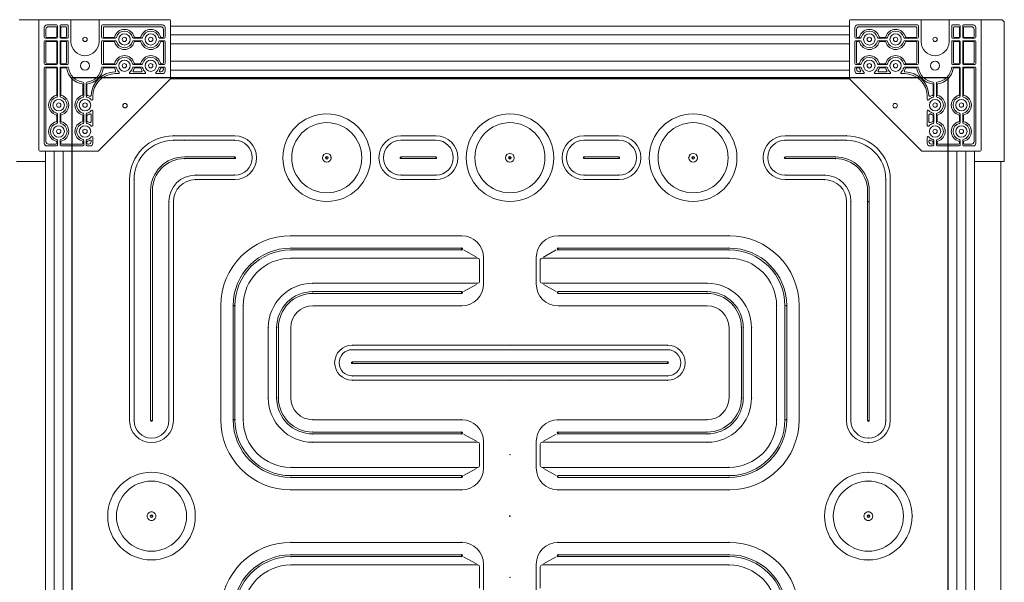
# Model space of a CAD drawing. Units: millimetres. Extents: x 15 to 16815, y 11882 to 23762.
# Drawn here: x 14900 to 16024, y 21253 to 21895 of the extents above; entities that cross this region are included whole.
import ezdxf

# ---------------------------------------------------------------- set-up
doc = ezdxf.new("R2010")
doc.units = ezdxf.units.MM
doc.header["$LTSCALE"] = 40
doc.layers.get('Defpoints').update_dxf_attribs({"color": 8})
doc.layers.add('COS-外形', color=7, linetype='Continuous', lineweight=15)

# ---------------------------------------------------------------- blocks, each defined once
blk = doc.blocks.new('樹脂パネル')
at = {"color": 7, "lineweight": 5}
for p, q in [((-884, 434), (-814, 434)), ((-814, 428.9), (-884, 428.9)), ((-624.5, 434), (-584.5, 434)), ((-584.5, 428.9), (-624.4, 428.9)), ((-375.5, 434), (-415.5, 434)), ((-415.5, 428.9), (-375.6, 428.9)), ((-116, 434), (-186, 434)), ((-186, 428.9), (-116, 428.9)), ((-871.5, 410), (-814, 410)), ((-871.5, 408), (-814, 408)), ((-649.5, 409.1), (-649.5, 408.9)), ((-624.4, 410), (-584.5, 410)), ((-624.4, 408), (-584.5, 408)), ((-559.5, 408.9), (-559.5, 409.1)), ((-375.6, 410), (-415.5, 410)), ((-375.6, 408), (-415.5, 408)), ((-350.5, 409.1), (-350.5, 408.9)), ((-128.5, 410), (-186, 410)), ((-128.5, 408), (-186, 408)), ((-934, 109), (-934, 384)), ((-928.9, 109), (-928.9, 384)), ((-814, 389.1), (-859, 389.1)), ((-814, 384), (-859, 384)), ((-624.5, 384), (-584.5, 384)), ((-584.5, 389.1), (-624.4, 389.1)), ((-415.5, 389.1), (-375.6, 389.1)), ((-375.5, 384), (-415.5, 384)), ((-186, 389.1), (-141, 389.1)), ((-186, 384), (-141, 384)), ((-71.1, 109), (-71.1, 384)), ((-66, 109), (-66, 384)), ((-910, 109), (-910, 371.5)), ((-908, 109), (-908, 371.5)), ((-92, 109), (-92, 371.5)), ((-90, 109), (-90, 371.5)), ((-889.1, 359), (-889.1, 109)), ((-884, 359), (-884, 109)), ((-116, 359), (-116, 109)), ((-110.9, 359), (-110.9, 109)), ((-750, 320), (-555, 320)), ((-644, 320), (-634.5, 320)), ((-250, 320), (-445, 320)), ((-356, 320), (-365.5, 320)), ((-750, 305.9), (-555, 305.9)), ((-750, 303.8), (-555, 303.8)), ((-552.9, 303.7), (-538.3, 295.5)), ((-447.1, 303.7), (-461.7, 295.5)), ((-250, 305.9), (-445, 305.9)), ((-250, 303.8), (-445, 303.8)), ((-536.6, 294.3), (-750, 294.3)), ((-534.6, 267.7), (-534.6, 292.3)), ((-530, 295), (-530, 265)), ((-530, 294.6), (-530, 286.6)), ((-530, 294.6), (-530, 286.6)), ((-470, 295), (-470, 265)), ((-470, 294.6), (-470, 286.6)), ((-470, 294.6), (-470, 286.6)), ((-465.4, 267.7), (-465.4, 292.3)), ((-463.4, 294.3), (-250, 294.3)), ((-536.6, 265.7), (-725, 265.7)), ((-552.9, 256.4), (-538.3, 264.5)), ((-463.4, 265.7), (-275, 265.7)), ((-447.1, 256.4), (-461.7, 264.5)), ((-725, 256.2), (-555, 256.2)), ((-725, 254.2), (-555, 254.2)), ((-275, 256.2), (-445, 256.2)), ((-275, 254.2), (-445, 254.2)), ((-830, 110), (-830, 240)), ((-815.8, 110), (-815.8, 240)), ((-813.8, 110), (-813.8, 240)), ((-804.3, 110), (-804.3, 240)), ((-555, 240), (-725, 240)), ((-555, 240), (-725, 240)), ((-644, 240), (-634.5, 240)), ((-644, 240), (-634.5, 240)), ((-445, 240), (-275, 240)), ((-445, 240), (-275, 240)), ((-356, 240), (-365.5, 240)), ((-356, 240), (-365.5, 240)), ((-195.7, 110), (-195.7, 240)), ((-186.2, 110), (-186.2, 240)), ((-184.2, 110), (-184.2, 240)), ((-170, 110), (-170, 240)), ((-775.7, 135), (-775.7, 215)), ((-766.2, 215), (-766.2, 135)), ((-764.1, 135), (-764.1, 215)), ((-750, 215), (-750, 135)), ((-250, 215), (-250, 135)), ((-235.9, 135), (-235.9, 215)), ((-233.8, 215), (-233.8, 135)), ((-224.3, 135), (-224.3, 215)), ((-680, 195), (-500, 195)), ((-320, 195), (-500, 195)), ((-500, 189.9), (-680, 189.9)), ((-500, 189.9), (-320, 189.9)), ((-680, 176), (-500, 176)), ((-680, 174), (-500, 174)), ((-320, 176), (-500, 176)), ((-320, 174), (-500, 174)), ((-500, 160.1), (-680, 160.1)), ((-500, 160.1), (-320, 160.1)), ((-680, 155), (-500, 155)), ((-320, 155), (-500, 155)), ((-725, 110), (-555, 110)), ((-555, 110), (-725, 110)), ((-644, 110), (-634.5, 110)), ((-644, 110), (-634.5, 110)), ((-275, 110), (-445, 110)), ((-445, 110), (-275, 110)), ((-356, 110), (-365.5, 110)), ((-356, 110), (-365.5, 110)), ((-725, 95.9), (-555, 95.9)), ((-725, 93.8), (-555, 93.8)), ((-552.9, 93.7), (-538.3, 85.5)), ((-447.1, 93.7), (-461.7, 85.5)), ((-275, 95.9), (-445, 95.9)), ((-275, 93.8), (-445, 93.8)), ((-536.6, 84.3), (-725, 84.3)), ((-534.6, 82.3), (-534.6, 57.7)), ((-530, 85), (-530, 55)), ((-470, 85), (-470, 55)), ((-465.4, 82.3), (-465.4, 57.7)), ((-463.4, 84.3), (-275, 84.3)), ((-530, 55.4), (-530, 63.4)), ((-470, 55.4), (-470, 63.4)), ((-536.6, 55.7), (-750, 55.7)), ((-750, 46.2), (-555, 46.2)), ((-552.9, 46.4), (-538.3, 54.5)), ((-463.4, 55.7), (-250, 55.7)), ((-447.1, 46.4), (-461.7, 54.5)), ((-250, 46.2), (-445, 46.2)), ((-750, 44.2), (-555, 44.2)), ((-250, 44.2), (-445, 44.2)), ((-555, 30), (-750, 30)), ((-644, 30), (-634.5, 30)), ((-445, 30), (-250, 30)), ((-356, 30), (-365.5, 30)), ((-555, -30), (-750, -30)), ((-644, -30), (-634.5, -30)), ((-445, -30), (-250, -30)), ((-356, -30), (-365.5, -30)), ((-750, -44.1), (-555, -44.1)), ((-250, -44.1), (-445, -44.1)), ((-750, -46.2), (-555, -46.2)), ((-536.6, -55.7), (-750, -55.7)), ((-552.9, -46.3), (-538.3, -54.5)), ((-530, -85), (-530, -55)), ((-530, -55.4), (-530, -63.4)), ((-470, -85), (-470, -55)), ((-470, -55.4), (-470, -63.4)), ((-463.4, -55.7), (-250, -55.7)), ((-447.1, -46.3), (-461.7, -54.5)), ((-250, -46.2), (-445, -46.2)), ((-534.6, -82.3), (-534.6, -57.7)), ((-465.4, -82.3), (-465.4, -57.7))]:
    blk.add_line(p, q, dxfattribs=at)
for centre, radius in [((-709, 409), 50), ((-291, 409), 50), ((-709, 409), 40), ((-291, 409), 40), ((-709, 409), 5), ((-709, 409), 1.5), ((-500, 409), 1.5), ((-291, 409), 5), ((-291, 409), 1.5), ((-909, 0), 1.5), ((-91, 0), 1.5)]:
    blk.add_circle(centre, radius, dxfattribs=at)
for centre, radius, start, end in [((-500, 409), 50, 90, 270), ((-500, 409), 50, 270, 90), ((-500, 409), 40, 90, 270), ((-500, 409), 40, 270, 90), ((-884, 384), 50, 90, 180), ((-884, 384), 44.9, 90, 180), ((-814, 409), 25, 270, 90), ((-814, 409), 19.9, 270, 90), ((-624.5, 409), 25, 90, 270), ((-624.4, 409), 19.9, 90, 270), ((-584.5, 409), 25, 270, 90), ((-584.5, 409), 19.9, 270, 90), ((-415.5, 409), 25, 90, 270), ((-415.5, 409), 19.9, 90, 270), ((-375.6, 409), 19.9, 270, 90), ((-375.5, 409), 25, 270, 90), ((-186, 409), 25, 90, 270), ((-186, 409), 19.9, 90, 270), ((-116, 384), 50, 0, 90), ((-116, 384), 44.9, 0, 90), ((-871.5, 371.5), 38.5, 90, 180), ((-871.5, 371.5), 36.5, 90, 180), ((-814, 409), 1, 270, 90), ((-624.4, 409), 1, 90, 270), ((-584.5, 409), 1, 270, 90), ((-500, 409), 5, 90.0001, 269.9999), ((-500, 409), 5, 270.0001, 89.9999), ((-415.5, 409), 1, 90, 270), ((-375.6, 409), 1, 270, 90), ((-186, 409), 1, 90, 270), ((-128.5, 371.5), 38.5, 0, 90), ((-128.5, 371.5), 36.5, 0, 90), ((-859, 359), 30.1, 90, 180), ((-859, 359), 25, 90, 180), ((-141, 359), 30.1, 0, 90), ((-141, 359), 25, 0, 90), ((-750, 240), 80, 90, 180), ((-555, 295), 25, 0, 90), ((-445, 295), 25, 90, 180), ((-250, 240), 80, 0, 90), ((-750, 240), 65.9, 90.0399, 180), ((-750, 240), 63.8, 90.0399, 180), ((-555, 304.9), 1.01, 270, 90), ((-445, 304.9), 1.01, 90, 270), ((-250, 240), 65.9, 0, 89.9601), ((-250, 240), 63.8, 0, 89.9601), ((-750, 240), 54.3, 90.0399, 180), ((-536.6, 292.3), 2, 0, 90), ((-463.4, 292.3), 2, 90, 180), ((-250, 240), 54.3, 0, 89.9601), ((-725, 215), 50.7, 90, 180), ((-555, 265), 25, 270, 0), ((-536.6, 267.7), 2, 270, 0), ((-445, 265), 25, 180, 270), ((-463.4, 267.7), 2, 180, 270), ((-275, 215), 50.7, 0, 90), ((-725, 215), 41.2, 90, 180), ((-725, 215), 39.1, 90, 180), ((-555, 255.2), 1.01, 270, 90), ((-445, 255.2), 1.01, 90, 270), ((-275, 215), 41.2, 0, 90), ((-275, 215), 39.1, 0, 90), ((-725, 215), 25, 90, 180), ((-275, 215), 25, 0, 90), ((-680, 175), 20, 90, 270), ((-320, 175), 20, 270, 90), ((-680, 175), 14.9, 90, 270), ((-320, 175), 14.9, 270, 90), ((-680, 175), 1, 90, 270), ((-320, 175), 1, 270, 90), ((-725, 135), 50.7, 180, 270), ((-725, 135), 41.2, 180, 270), ((-725, 135), 39.1, 180, 270), ((-725, 135), 25, 180, 270), ((-275, 135), 39.1, 270, 0), ((-275, 135), 41.2, 270, 0), ((-275, 135), 50.7, 270, 0), ((-275, 135), 25, 270, 0), ((-909, 109), 25, 180, 0), ((-909, 109), 19.9, 180, 0), ((-909, 109), 1, 180, 0), ((-750, 110), 80, 180, 270), ((-750, 110), 65.9, 180, 269.9601), ((-750, 110), 63.8, 180, 269.9601), ((-750, 110), 54.3, 180, 269.9601), ((-555, 85), 25, 0, 90), ((-445, 85), 25, 90, 180), ((-250, 110), 80, 270, 0), ((-250, 110), 63.8, 270.0399, 0), ((-250, 110), 65.9, 270.0399, 0), ((-250, 110), 54.3, 270.0399, 0), ((-91, 109), 25, 180, 0), ((-91, 109), 19.9, 180, 0), ((-91, 109), 1, 180, 0), ((-555, 94.9), 1.01, 270, 90), ((-445, 94.9), 1.01, 90, 270), ((-536.6, 82.3), 2, 0, 90), ((-463.4, 82.3), 2, 90, 180), ((-536.6, 57.7), 2, 270, 0), ((-463.4, 57.7), 2, 180, 270), ((-909, 0), 50, 0, 180), ((-555, 55), 25, 270, 0), ((-555, 45.2), 1.01, 270, 90), ((-445, 55), 25, 180, 270), ((-445, 45.2), 1.01, 90, 270), ((-91, 0), 50, 0, 180), ((-909, 0), 40, 0, 180), ((-91, 0), 40, 0, 180), ((-909, 0), 50, 180, 0), ((-909, 0), 40, 180, 0), ((-909, 0), 5, 0, 180.0001), ((-909, 0), 5, 179.9999, 0), ((-91, 0), 50, 180, 360), ((-91, 0), 40, 180, 0), ((-91, 0), 5, 359.9999, 180), ((-91, 0), 5, 180, 0.0001), ((-750, -110), 80, 90, 180), ((-555, -55), 25, 0, 90), ((-445, -55), 25, 90, 180), ((-250, -110), 80, 0, 90), ((-750, -110), 65.9, 90.0399, 180), ((-555, -45.1), 1.01, 270, 90), ((-445, -45.1), 1.01, 90, 270), ((-250, -110), 65.9, 0, 89.9601), ((-750, -110), 63.8, 90.0399, 180), ((-750, -110), 54.3, 90.0399, 180), ((-536.6, -57.7), 2, 0, 90), ((-463.4, -57.7), 2, 90, 180), ((-250, -110), 63.8, 0, 89.9601), ((-250, -110), 54.3, 0, 89.9601)]:
    blk.add_arc(centre, radius, start, end, dxfattribs=at)
for p in [(-884, 434), (-884, 428.9), (-871.5, 428.9), (-814, 428.9), (-186, 428.9), (-128.5, 428.9), (-116, 434), (-116, 428.9), (-871.5, 408), (-814, 409), (-709, 409), (-704, 409), (-624.4, 409), (-584.5, 409), (-500, 409), (-415.5, 409), (-375.6, 409), (-296, 409), (-291, 409), (-186, 409), (-128.5, 410), (-128.5, 408), (-928.9, 384), (-859, 389.1), (-859, 384), (-814, 389.1), (-624.4, 389.1), (-584.5, 389.1), (-415.5, 389.1), (-375.6, 389.1), (-186, 389.1), (-141, 389.1), (-141, 384), (-71.1, 384), (-889.1, 359), (-110.9, 359), (-91, 359), (-750, 320), (-250, 320), (-750, 305.9), (-750, 303.8), (-555, 305.9), (-555, 304.9), (-555, 303.8), (-445, 305.9), (-445, 304.9), (-445, 303.8), (-250, 305.9), (-250, 303.8), (-750, 294.3), (-250, 294.3), (-725, 265.7), (-275, 265.7), (-725, 256.2), (-725, 254.2), (-555, 256.2), (-555, 255.2), (-555, 254.2), (-445, 256.2), (-445, 255.2), (-445, 254.2), (-275, 256.2), (-275, 254.2), (-815.8, 240), (-815, 240), (-813.8, 240), (-804.3, 240), (-195.7, 240), (-186.2, 240), (-185, 240), (-184.2, 240), (-775.7, 215), (-766.2, 215), (-764.1, 215), (-235.9, 215), (-233.8, 215), (-224.3, 215), (-680, 195), (-500, 195), (-500, 195), (-500, 195), (-500, 195), (-500, 195), (-500, 195), (-500, 195), (-500, 195), (-320, 195), (-680, 175), (-320, 175), (-680, 160.1), (-320, 160.1), (-680, 155), (-500, 155), (-500, 155), (-500, 155), (-500, 155), (-500, 155), (-500, 155), (-500, 155), (-500, 155), (-320, 155), (-775.7, 135), (-766.2, 135), (-764.1, 135), (-235.9, 135), (-233.8, 135), (-224.3, 135), (-928.9, 109), (-909, 109), (-815.8, 110), (-815, 110), (-813.8, 110), (-804.3, 110), (-725, 110), (-555, 110), (-445, 110), (-275, 110), (-195.7, 110), (-186.2, 110), (-185, 110), (-184.2, 110), (-91, 109), (-71.1, 109), (-725, 95.9), (-725, 93.8), (-555, 95.9), (-555, 94.9), (-555, 93.8), (-445, 95.9), (-445, 94.9), (-445, 93.8), (-275, 95.9), (-275, 93.8), (-725, 84.3), (-275, 84.3), (-91, 89.1), (-91, 84), (-500, 70), (-500, 70), (-500, 70), (-500, 70), (-500, 70), (-500, 70), (-500, 70), (-500, 70), (-750, 55.7), (-750, 46.2), (-555, 46.2), (-555, 45.2), (-445, 46.2), (-445, 45.2), (-250, 55.7), (-250, 46.2), (-91, 50), (-750, 44.2), (-555, 44.2), (-445, 44.2), (-250, 44.2), (-91, 40), (-750, 30), (-750, 30), (-555, 30), (-445, 30), (-250, 30), (-250, 30), (-909, 0), (-91, 0), (-41, 0), (-750, -30), (-750, -30), (-555, -30), (-445, -30), (-250, -30), (-250, -30), (-750, -44.1), (-555, -44.1), (-445, -44.1), (-250, -44.1), (-750, -46.2), (-750, -55.7), (-555, -45.1), (-555, -46.2), (-445, -45.1), (-445, -46.2), (-250, -46.2), (-250, -55.7), (-91, -50), (-500, -70), (-500, -70), (-500, -70), (-500, -70), (-500, -70), (-500, -70), (-500, -70), (-500, -70)]:
    blk.add_point(p, dxfattribs=at)
at = {"color": 7}
blk.add_point((-500, 0), dxfattribs=at)
at = {"layer": 'Defpoints'}
blk.add_lwpolyline([(-1000, -500), (0, -500), (0, 500), (-1000, 500)], close=True, dxfattribs=at)
blk = doc.blocks.new('新CBⅡ-交互型-梯子-側面')
at = {"layer": 'COS-外形'}
for p, q in [((34, 2270), (4, 2270)), ((32.5, 2270), (27.5, 2270)), ((27.5, 2270), (175.5, 2270)), ((34, 2270), (36, 2270)), ((1100.5, 2270), (952.5, 2270)), ((1094, 2270), (1092, 2270)), ((1094, 2270), (1124, 2270)), ((1095.5, 2270), (1100.5, 2270)), ((26.5, 2269), (26.5, 2203.5)), ((26.5, 2121), (26.5, 2269)), ((32.5, 2250), (32.5, 2261)), ((34.5, 2250.8), (34.5, 2259)), ((35.5, 2264), (46.5, 2264)), ((37.5, 2262), (45.7, 2262)), ((51.5, 2264), (59, 2264)), ((52.3, 2262), (57, 2262)), ((58, 2250.8), (58, 2261)), ((60, 2250), (60, 2263)), ((63, 2245), (63, 2269)), ((95, 2245), (95, 2269)), ((98, 2250), (98, 2263)), ((99, 2264), (167.5, 2264)), ((100, 2250.8), (100, 2261)), ((101, 2262), (165.5, 2262)), ((168.5, 2250.8), (168.5, 2259)), ((170.5, 2250), (170.5, 2261)), ((176.5, 2269), (176.5, 2244.5)), ((176.5, 2269), (176.5, 2262.5)), ((176.5, 2202.9), (176.5, 2269)), ((176.5, 2262.5), (951.5, 2262.5)), ((951.5, 2269), (951.5, 2244.5)), ((951.5, 2269), (951.5, 2262.5)), ((951.5, 2202.9), (951.5, 2269)), ((957.5, 2250), (957.5, 2261)), ((959.5, 2250.8), (959.5, 2259)), ((1029, 2264), (960.5, 2264)), ((1027, 2262), (962.5, 2262)), ((1028, 2250.8), (1028, 2261)), ((1030, 2250), (1030, 2263)), ((1033, 2245), (1033, 2269)), ((1065, 2245), (1065, 2269)), ((1068, 2250), (1068, 2263)), ((1076.5, 2264), (1069, 2264)), ((1070, 2250.8), (1070, 2261)), ((1075.7, 2262), (1071, 2262)), ((1092.5, 2264), (1081.5, 2264)), ((1090.5, 2262), (1082.3, 2262)), ((1093.5, 2250.8), (1093.5, 2259)), ((1095.5, 2250), (1095.5, 2261)), ((1101.5, 2269), (1101.5, 2203.5)), ((1101.5, 2121), (1101.5, 2269)), ((1128, 2266), (1128, 2109)), ((951.5, 2252.7), (176.5, 2252.7)), ((32.5, 2220), (32.5, 2245)), ((34.5, 2220.8), (34.5, 2244.2)), ((58, 2220.8), (58, 2244.2)), ((60, 2220), (60, 2245)), ((98, 2220), (98, 2245)), ((100, 2220.8), (100, 2244.2)), ((168.5, 2220.8), (168.5, 2244.2)), ((170.5, 2220), (170.5, 2245)), ((176.5, 2242.4), (951.5, 2242.4)), ((957.5, 2220), (957.5, 2245)), ((959.5, 2220.8), (959.5, 2244.2)), ((1028, 2220.8), (1028, 2244.2)), ((1030, 2220), (1030, 2245)), ((1068, 2220), (1068, 2245)), ((1070, 2220.8), (1070, 2244.2)), ((1093.5, 2220.8), (1093.5, 2244.2)), ((1095.5, 2220), (1095.5, 2245)), ((32.5, 2129), (32.5, 2215)), ((34.5, 2131), (34.5, 2214.2)), ((168.5, 2213.5), (168.5, 2214.2)), ((170.5, 2211.5), (170.5, 2215)), ((951.5, 2222.7), (176.5, 2222.7)), ((957.5, 2211.5), (957.5, 2215)), ((959.5, 2213.5), (959.5, 2214.2)), ((1093.5, 2131), (1093.5, 2214.2)), ((1095.5, 2129), (1095.5, 2215)), ((26.5, 2208.5), (26.5, 2203.5)), ((26.5, 2203.5), (26.5, 2121)), ((94.3, 2120.3), (176.2, 2202.2)), ((114, 2208.5), (117.2, 2208.5)), ((130.8, 2208.5), (147.2, 2208.5)), ((135, 2210.5), (143.2, 2210.5)), ((144, 2208.5), (147.2, 2208.5)), ((160.8, 2208.5), (167.5, 2208.5)), ((165, 2210.5), (165.5, 2210.5)), ((951.6, 2202.5), (176.4, 2202.5)), ((176.5, 2212.4), (951.5, 2212.4)), ((1033.7, 2120.3), (951.8, 2202.2)), ((967.2, 2208.5), (960.5, 2208.5)), ((963, 2210.5), (962.5, 2210.5)), ((997.2, 2208.5), (980.8, 2208.5)), ((984, 2208.5), (980.8, 2208.5)), ((993, 2210.5), (984.8, 2210.5)), ((1014, 2208.5), (1010.8, 2208.5)), ((1101.5, 2208.5), (1101.5, 2203.5)), ((1101.5, 2203.5), (1101.5, 2121)), ((88, 2179.3), (88, 2182.5)), ((1040, 2179.3), (1040, 2182.5)), ((86, 2153.3), (86, 2161.5)), ((88, 2149.3), (88, 2165.7)), ((1040, 2149.3), (1040, 2165.7)), ((1042, 2153.3), (1042, 2161.5)), ((88, 2149.3), (88, 2152.5)), ((1040, 2149.3), (1040, 2152.5)), ((88, 2129), (88, 2135.7)), ((1040, 2129), (1040, 2135.7)), ((46.5, 2126), (35.5, 2126)), ((45.7, 2128), (37.5, 2128)), ((76.5, 2126), (51.5, 2126)), ((75.7, 2128), (52.3, 2128)), ((85, 2126), (81.5, 2126)), ((83, 2128), (82.3, 2128)), ((86, 2131), (86, 2131.5)), ((1042, 2131), (1042, 2131.5)), ((1043, 2126), (1046.5, 2126)), ((1045, 2128), (1045.7, 2128)), ((1051.5, 2126), (1076.5, 2126)), ((1052.3, 2128), (1075.7, 2128)), ((1081.5, 2126), (1092.5, 2126)), ((1082.3, 2128), (1090.5, 2128)), ((27.5, 2120), (34, 2120)), ((27.5, 2120), (93.6, 2120)), ((34, 2120), (64, 2120)), ((64, 2120), (64, 1285)), ((1100.5, 2120), (1034.4, 2120)), ((1094, 2120), (1094, 2118)), ((1100.5, 2120), (1094, 2120)), ((1094, 1285), (1094, 2118)), ((34, 2108), (1, 2108)), ((1094, 2108), (1127, 2108))]:
    blk.add_line(p, q, dxfattribs=at)
at = {"layer": 'COS-外形', "ltscale": 0.5}
for p, q in [((46.7, 2250.8), (46.7, 2261)), ((47.5, 2250), (47.5, 2263)), ((50.5, 2250), (50.5, 2263)), ((51.3, 2250.8), (51.3, 2261)), ((1076.7, 2250.8), (1076.7, 2261)), ((1077.5, 2250), (1077.5, 2263)), ((1080.5, 2250), (1080.5, 2263)), ((1081.3, 2250.8), (1081.3, 2261)), ((46.5, 2249), (33.5, 2249)), ((45.7, 2249.8), (35.5, 2249.8)), ((59, 2249), (51.5, 2249)), ((57, 2249.8), (52.3, 2249.8)), ((113.8, 2249), (99, 2249)), ((111.9, 2249.8), (101, 2249.8)), ((143.8, 2249), (134.2, 2249)), ((141.9, 2249.8), (136.1, 2249.8)), ((169.5, 2249), (164.2, 2249)), ((167.5, 2249.8), (166.1, 2249.8)), ((958.5, 2249), (963.8, 2249)), ((960.5, 2249.8), (961.9, 2249.8)), ((984.2, 2249), (993.8, 2249)), ((986.1, 2249.8), (991.9, 2249.8)), ((1014.2, 2249), (1029, 2249)), ((1016.1, 2249.8), (1027, 2249.8)), ((1069, 2249), (1076.5, 2249)), ((1071, 2249.8), (1075.7, 2249.8)), ((1081.5, 2249), (1094.5, 2249)), ((1082.3, 2249.8), (1092.5, 2249.8)), ((46.5, 2246), (33.5, 2246)), ((45.7, 2245.2), (35.5, 2245.2)), ((46.7, 2220.8), (46.7, 2244.2)), ((47.5, 2220), (47.5, 2245)), ((50.5, 2220), (50.5, 2245)), ((51.3, 2220.8), (51.3, 2244.2)), ((59, 2246), (51.5, 2246)), ((57, 2245.2), (52.3, 2245.2)), ((113.8, 2246), (99, 2246)), ((111.9, 2245.2), (101, 2245.2)), ((143.8, 2246), (134.2, 2246)), ((141.9, 2245.2), (136.1, 2245.2)), ((169.5, 2246), (164.2, 2246)), ((167.5, 2245.2), (166.1, 2245.2)), ((958.5, 2246), (963.8, 2246)), ((960.5, 2245.2), (961.9, 2245.2)), ((984.2, 2246), (993.8, 2246)), ((986.1, 2245.2), (991.9, 2245.2)), ((1014.2, 2246), (1029, 2246)), ((1016.1, 2245.2), (1027, 2245.2)), ((1069, 2246), (1076.5, 2246)), ((1071, 2245.2), (1075.7, 2245.2)), ((1076.7, 2220.8), (1076.7, 2244.2)), ((1077.5, 2220), (1077.5, 2245)), ((1080.5, 2220), (1080.5, 2245)), ((1081.3, 2220.8), (1081.3, 2244.2)), ((1081.5, 2246), (1094.5, 2246)), ((1082.3, 2245.2), (1092.5, 2245.2)), ((46.5, 2219), (33.5, 2219)), ((46.5, 2216), (33.5, 2216)), ((45.7, 2219.8), (35.5, 2219.8)), ((45.7, 2215.2), (35.5, 2215.2)), ((46.7, 2184.6), (46.7, 2214.2)), ((47.5, 2182.7), (47.5, 2215)), ((50.5, 2182.7), (50.5, 2215)), ((51.3, 2184.6), (51.3, 2214.2)), ((59, 2219), (51.5, 2219)), ((59.2, 2216), (51.5, 2216)), ((57, 2219.8), (52.3, 2219.8)), ((57.2, 2215.2), (52.3, 2215.2)), ((113.8, 2216), (98.8, 2216)), ((113.8, 2219), (99, 2219)), ((111.9, 2215.2), (100.8, 2215.2)), ((111.9, 2219.8), (101, 2219.8)), ((143.8, 2219), (134.2, 2219)), ((143.8, 2216), (134.2, 2216)), ((141.9, 2219.8), (136.1, 2219.8)), ((141.9, 2215.2), (136.1, 2215.2)), ((169.5, 2219), (164.2, 2219)), ((169.5, 2216), (164.2, 2216)), ((167.5, 2219.8), (166.1, 2219.8)), ((167.5, 2215.2), (166.1, 2215.2)), ((958.5, 2219), (963.8, 2219)), ((958.5, 2216), (963.8, 2216)), ((960.5, 2219.8), (961.9, 2219.8)), ((960.5, 2215.2), (961.9, 2215.2)), ((984.2, 2219), (993.8, 2219)), ((984.2, 2216), (993.8, 2216)), ((986.1, 2219.8), (991.9, 2219.8)), ((986.1, 2215.2), (991.9, 2215.2)), ((1014.2, 2219), (1029, 2219)), ((1014.2, 2216), (1029.2, 2216)), ((1016.1, 2219.8), (1027, 2219.8)), ((1016.1, 2215.2), (1027.2, 2215.2)), ((1068.8, 2216), (1076.5, 2216)), ((1069, 2219), (1076.5, 2219)), ((1070.8, 2215.2), (1075.7, 2215.2)), ((1071, 2219.8), (1075.7, 2219.8)), ((1076.7, 2184.6), (1076.7, 2214.2)), ((1077.5, 2182.7), (1077.5, 2215)), ((1080.5, 2182.7), (1080.5, 2215)), ((1081.3, 2184.6), (1081.3, 2214.2)), ((1081.5, 2219), (1094.5, 2219)), ((1081.5, 2216), (1094.5, 2216)), ((1082.3, 2219.8), (1092.5, 2219.8)), ((1082.3, 2215.2), (1092.5, 2215.2)), ((76.7, 2184.6), (76.7, 2195.7)), ((77.5, 2182.7), (77.5, 2197.7)), ((80.5, 2182.7), (80.5, 2197.7)), ((81.3, 2184.6), (81.3, 2195.7)), ((1046.7, 2184.6), (1046.7, 2195.7)), ((1047.5, 2182.7), (1047.5, 2197.7)), ((1050.5, 2182.7), (1050.5, 2197.7)), ((1051.3, 2184.6), (1051.3, 2195.7)), ((46.7, 2154.6), (46.7, 2160.4)), ((47.5, 2152.7), (47.5, 2162.3)), ((50.5, 2152.7), (50.5, 2162.3)), ((51.3, 2154.6), (51.3, 2160.4)), ((76.7, 2154.6), (76.7, 2160.4)), ((77.5, 2152.7), (77.5, 2162.3)), ((80.5, 2152.7), (80.5, 2162.3)), ((81.3, 2154.6), (81.3, 2160.4)), ((1046.7, 2154.6), (1046.7, 2160.4)), ((1047.5, 2152.7), (1047.5, 2162.3)), ((1050.5, 2152.7), (1050.5, 2162.3)), ((1051.3, 2154.6), (1051.3, 2160.4)), ((1076.7, 2154.6), (1076.7, 2160.4)), ((1077.5, 2152.7), (1077.5, 2162.3)), ((1080.5, 2152.7), (1080.5, 2162.3)), ((1081.3, 2154.6), (1081.3, 2160.4)), ((46.7, 2129), (46.7, 2130.4)), ((47.5, 2127), (47.5, 2132.3)), ((50.5, 2127), (50.5, 2132.3)), ((51.3, 2129), (51.3, 2130.4)), ((76.7, 2129), (76.7, 2130.4)), ((77.5, 2127), (77.5, 2132.3)), ((80.5, 2127), (80.5, 2132.3)), ((81.3, 2129), (81.3, 2130.4)), ((1046.7, 2129), (1046.7, 2130.4)), ((1047.5, 2127), (1047.5, 2132.3)), ((1050.5, 2127), (1050.5, 2132.3)), ((1051.3, 2129), (1051.3, 2130.4)), ((1076.7, 2129), (1076.7, 2130.4)), ((1077.5, 2127), (1077.5, 2132.3)), ((1080.5, 2127), (1080.5, 2132.3)), ((1081.3, 2129), (1081.3, 2130.4))]:
    blk.add_line(p, q, dxfattribs=at)
at = {"layer": 'COS-外形'}
for points in [[(34, 2120), (34, 1285)], [(34, 2120), (34, 1285)], [(44, 2120), (44, 1285)], [(54, 1285), (54, 2120)], [(1063.9, 2120), (1063.9, 1285)], [(1073.9, 2120), (1073.9, 1285)], [(1084, 2120), (1084, 1285)], [(1094, 2118), (1094, 1285)], [(1124, 1297), (1124, 2108)]]:
    blk.add_lwpolyline(points, dxfattribs=at)
for centre, radius in [((79, 2247.5), 2.56), ((124, 2247.5), 6.5), ((124, 2247.5), 2.5), ((154, 2247.5), 6.5), ((154, 2247.5), 2.5), ((974, 2247.5), 6.5), ((974, 2247.5), 2.5), ((1004, 2247.5), 6.5), ((1004, 2247.5), 2.5), ((1049, 2247.5), 2.56), ((79, 2217.5), 5.2), ((124, 2217.5), 6.5), ((124, 2217.5), 2.5), ((154, 2217.5), 6.5), ((154, 2217.5), 2.5), ((974, 2217.5), 6.5), ((974, 2217.5), 2.5), ((1004, 2217.5), 6.5), ((1004, 2217.5), 2.5), ((1049, 2217.5), 5.2), ((49, 2172.5), 6.5), ((49, 2172.5), 2.5), ((79, 2172.5), 6.5), ((79, 2172.5), 2.5), ((124.6, 2171.9), 2.56), ((1003.4, 2171.9), 2.56), ((1049, 2172.5), 6.5), ((1049, 2172.5), 2.5), ((1079, 2172.5), 6.5), ((1079, 2172.5), 2.5), ((49, 2142.5), 6.5), ((79, 2142.5), 6.5), ((1049, 2142.5), 6.5), ((1079, 2142.5), 6.5), ((49, 2142.5), 2.5), ((79, 2142.5), 2.5), ((1049, 2142.5), 2.5), ((1079, 2142.5), 2.5)]:
    blk.add_circle(centre, radius, dxfattribs=at)
for centre, radius, start, end in [((27.5, 2269), 1, 90, 180), ((27.5, 2269), 1, 90, 180), ((62, 2269), 1, 0, 90), ((96, 2269), 1, 90, 180), ((175.5, 2269), 1, 0, 90), ((175.5, 2269), 1, 0, 90), ((952.5, 2269), 1, 90, 180), ((952.5, 2269), 1, 90, 180), ((1032, 2269), 1, 0, 90), ((1066, 2269), 1, 90, 180), ((1100.5, 2269), 1, 0, 90), ((1100.5, 2269), 1, 0, 90), ((1124, 2266), 4, 0, 90), ((35.5, 2261), 3, 90, 180), ((37.5, 2259), 3, 90, 180), ((45.7, 2261), 1, 0, 90), ((46.5, 2263), 1, 0, 90), ((51.5, 2263), 1, 90, 180), ((52.3, 2261), 1, 90, 180), ((57, 2261), 1, 0, 90), ((59, 2263), 1, 0, 90), ((99, 2263), 1, 90, 180), ((101, 2261), 1, 90, 180), ((124, 2247.5), 11.5, 15.0928, 164.9072), ((154, 2247.5), 11.5, 15.0928, 164.9072), ((165.5, 2259), 3, 0, 90), ((167.5, 2261), 3, 0, 90), ((960.5, 2261), 3, 90, 180), ((962.5, 2259), 3, 90, 180), ((974, 2247.5), 11.5, 15.0928, 164.9072), ((1004, 2247.5), 11.5, 15.0928, 164.9072), ((1027, 2261), 1, 0, 90), ((1029, 2263), 1, 0, 90), ((1069, 2263), 1, 90, 180), ((1071, 2261), 1, 90, 180), ((1075.7, 2261), 1, 0, 90), ((1076.5, 2263), 1, 0, 90), ((1081.5, 2263), 1, 90, 180), ((1082.3, 2261), 1, 90, 180), ((1090.5, 2259), 3, 0, 90), ((1092.5, 2261), 3, 0, 90), ((33.5, 2250), 1, 180, 270), ((35.5, 2250.8), 1, 180, 270), ((57, 2250.8), 1, 270, 0), ((59, 2250), 1, 270, 0), ((101, 2250.8), 1, 180, 270), ((111.9, 2250.8), 1, 270, 344.9072), ((113.8, 2250), 1, 270, 346.2259), ((124, 2247.5), 9.5, 13.7741, 166.2259), ((134.2, 2250), 1, 193.7741, 270), ((136.1, 2250.8), 1, 195.0928, 270), ((141.9, 2250.8), 1, 270, 344.9072), ((143.8, 2250), 1, 270, 346.2259), ((154, 2247.5), 9.5, 13.7741, 166.2259), ((164.2, 2250), 1, 193.7741, 270), ((166.1, 2250.8), 1, 195.0928, 270), ((961.9, 2250.8), 1, 270, 344.9072), ((963.8, 2250), 1, 270, 346.2259), ((974, 2247.5), 9.5, 13.7741, 166.2259), ((984.2, 2250), 1, 193.7741, 270), ((986.1, 2250.8), 1, 195.0928, 270), ((991.9, 2250.8), 1, 270, 344.9072), ((993.8, 2250), 1, 270, 346.2259), ((1004, 2247.5), 9.5, 13.7741, 166.2259), ((1014.2, 2250), 1, 193.7741, 270), ((1016.1, 2250.8), 1, 195.0928, 270), ((1027, 2250.8), 1, 270, 0), ((1069, 2250), 1, 180, 270), ((1071, 2250.8), 1, 180, 270), ((1092.5, 2250.8), 1, 270, 0), ((1094.5, 2250), 1, 270, 0), ((33.5, 2245), 1, 90, 180), ((35.5, 2244.2), 1, 90, 180), ((57, 2244.2), 1, 0, 90), ((59, 2245), 1, 0, 90), ((79, 2244.9), 16, 180, 0), ((101, 2244.2), 1, 90, 180), ((111.9, 2244.2), 1, 15.0928, 90), ((124, 2247.5), 11.5, 195.0928, 344.9072), ((113.8, 2245), 1, 13.7741, 90), ((124, 2247.5), 9.5, 193.7741, 346.2259), ((134.2, 2245), 1, 90, 166.2259), ((136.1, 2244.2), 1, 90, 164.9072), ((141.9, 2244.2), 1, 15.0928, 90), ((154, 2247.5), 11.5, 195.0928, 344.9072), ((143.8, 2245), 1, 13.7741, 90), ((154, 2247.5), 9.5, 193.7741, 346.2259), ((164.2, 2245), 1, 90, 166.2259), ((166.1, 2244.2), 1, 90, 164.9072), ((961.9, 2244.2), 1, 15.0928, 90), ((974, 2247.5), 11.5, 195.0928, 344.9072), ((963.8, 2245), 1, 13.7741, 90), ((974, 2247.5), 9.5, 193.7741, 346.2259), ((984.2, 2245), 1, 90, 166.2259), ((986.1, 2244.2), 1, 90, 164.9072), ((991.9, 2244.2), 1, 15.0928, 90), ((1004, 2247.5), 11.5, 195.0928, 344.9072), ((993.8, 2245), 1, 13.7741, 90), ((1004, 2247.5), 9.5, 193.7741, 346.2259), ((1014.2, 2245), 1, 90, 166.2259), ((1016.1, 2244.2), 1, 90, 164.9072), ((1027, 2244.2), 1, 0, 90), ((1049, 2244.9), 16, 180, 0), ((1069, 2245), 1, 90, 180), ((1071, 2244.2), 1, 90, 180), ((1092.5, 2244.2), 1, 0, 90), ((1094.5, 2245), 1, 0, 90), ((124, 2217.5), 11.5, 15.0928, 164.9072), ((124, 2217.5), 9.5, 13.7741, 166.2259), ((154, 2217.5), 11.5, 15.0928, 164.9072), ((154, 2217.5), 9.5, 13.7741, 166.2259), ((974, 2217.5), 11.5, 15.0928, 164.9072), ((974, 2217.5), 9.5, 13.7741, 166.2259), ((1004, 2217.5), 11.5, 15.0928, 164.9072), ((1004, 2217.5), 9.5, 13.7741, 166.2259), ((33.5, 2220), 1, 180, 270), ((33.5, 2215), 1, 90, 180), ((35.5, 2220.8), 1, 180, 270), ((35.5, 2214.2), 1, 90, 180), ((57, 2220.8), 1, 270, 0), ((57.2, 2214.2), 1, 8.5216, 90), ((79, 2217.5), 21, 188.5216, 261.4784), ((59, 2220), 1, 270, 0), ((59.2, 2215), 1, 7.1808, 90), ((79, 2217.5), 19, 187.1808, 262.8192), ((79, 2217.5), 19, 277.1808, 352.8192), ((79, 2217.5), 21, 278.5216, 351.4784), ((98.8, 2215), 1, 90, 172.8192), ((100.8, 2214.2), 1, 90, 171.4784), ((101, 2220.8), 1, 180, 270), ((111.9, 2220.8), 1, 270, 344.9072), ((111.9, 2214.2), 1, 15.0928, 90), ((124, 2217.5), 11.5, 195.0928, 208.6192), ((113.8, 2220), 1, 270, 346.2259), ((113.8, 2215), 1, 13.7741, 90), ((124, 2217.5), 9.5, 193.7741, 229.6324), ((124, 2217.5), 9.5, 310.3676, 346.2259), ((134.2, 2220), 1, 193.7741, 270), ((134.2, 2215), 1, 90, 166.2259), ((124, 2217.5), 11.5, 331.4689, 344.9072), ((136.1, 2220.8), 1, 195.0928, 270), ((136.1, 2214.2), 1, 90, 164.9072), ((141.9, 2220.8), 1, 270, 344.9072), ((141.9, 2214.2), 1, 15.0928, 90), ((154, 2217.5), 11.5, 195.0928, 208.6192), ((143.8, 2220), 1, 270, 346.2259), ((143.8, 2215), 1, 13.7741, 90), ((154, 2217.5), 9.5, 193.7741, 229.6324), ((154, 2217.5), 9.5, 310.3676, 346.2259), ((164.2, 2220), 1, 193.7741, 270), ((164.2, 2215), 1, 90, 166.2259), ((154, 2217.5), 11.5, 331.4689, 344.9072), ((166.1, 2220.8), 1, 195.0928, 270), ((166.1, 2214.2), 1, 90, 164.9072), ((165.5, 2213.5), 3, 270, 0), ((962.5, 2213.5), 3, 180, 270), ((961.9, 2220.8), 1, 270, 344.9072), ((961.9, 2214.2), 1, 15.0928, 90), ((974, 2217.5), 11.5, 195.0928, 208.5311), ((963.8, 2220), 1, 270, 346.2259), ((963.8, 2215), 1, 13.7741, 90), ((974, 2217.5), 9.5, 193.7741, 229.6324), ((974, 2217.5), 9.5, 310.3676, 346.2259), ((984.2, 2220), 1, 193.7741, 270), ((984.2, 2215), 1, 90, 166.2259), ((974, 2217.5), 11.5, 331.3808, 344.9072), ((986.1, 2220.8), 1, 195.0928, 270), ((986.1, 2214.2), 1, 90, 164.9072), ((991.9, 2220.8), 1, 270, 344.9072), ((991.9, 2214.2), 1, 15.0928, 90), ((1004, 2217.5), 11.5, 195.0928, 208.5311), ((993.8, 2220), 1, 270, 346.2259), ((993.8, 2215), 1, 13.7741, 90), ((1004, 2217.5), 9.5, 193.7741, 229.6324), ((1004, 2217.5), 9.5, 310.3676, 346.2259), ((1014.2, 2220), 1, 193.7741, 270), ((1014.2, 2215), 1, 90, 166.2259), ((1004, 2217.5), 11.5, 331.3808, 344.9072), ((1016.1, 2220.8), 1, 195.0928, 270), ((1016.1, 2214.2), 1, 90, 164.9072), ((1027, 2220.8), 1, 270, 0), ((1027.2, 2214.2), 1, 8.5216, 90), ((1049, 2217.5), 21, 188.5216, 261.4784), ((1029.2, 2215), 1, 7.1808, 90), ((1049, 2217.5), 19, 187.1808, 262.8192), ((1049, 2217.5), 19, 277.1808, 352.8192), ((1049, 2217.5), 21, 278.5216, 351.4784), ((1068.8, 2215), 1, 90, 172.8192), ((1069, 2220), 1, 180, 270), ((1070.8, 2214.2), 1, 90, 171.4784), ((1071, 2220.8), 1, 180, 270), ((1092.5, 2220.8), 1, 270, 0), ((1092.5, 2214.2), 1, 0, 90), ((1094.5, 2220), 1, 270, 0), ((1094.5, 2215), 1, 0, 90), ((114, 2182.5), 28, 91.9557, 178.0443), ((114, 2182.5), 26, 90, 180), ((113, 2211.5), 1, 271.9557, 28.6192), ((117.2, 2209.5), 1, 270, 49.6324), ((130.8, 2209.5), 1, 130.3676, 270), ((135, 2211.5), 1, 151.4689, 270), ((143, 2211.5), 1, 271.9557, 28.6192), ((147.2, 2209.5), 1, 270, 49.6324), ((160.8, 2209.5), 1, 130.3676, 270), ((165, 2211.5), 1, 151.4689, 270), ((167.5, 2211.5), 3, 270, 0), ((175.5, 2202.9), 1, 315, 0), ((952.5, 2202.9), 1, 180, 225), ((960.5, 2211.5), 3, 180, 270), ((963, 2211.5), 1, 270, 28.5311), ((967.2, 2209.5), 1, 270, 49.6324), ((980.8, 2209.5), 1, 130.3676, 270), ((985, 2211.5), 1, 151.3808, 268.0443), ((993, 2211.5), 1, 270, 28.5311), ((997.2, 2209.5), 1, 270, 49.6324), ((1010.8, 2209.5), 1, 130.3676, 270), ((1015, 2211.5), 1, 151.3808, 268.0443), ((1014, 2182.5), 26, 0, 90), ((1014, 2182.5), 28, 1.9557, 88.0443), ((75.7, 2195.7), 1, 0, 81.4784), ((76.5, 2197.7), 1, 0, 82.8192), ((81.5, 2197.7), 1, 97.1808, 180), ((82.3, 2195.7), 1, 98.5216, 180), ((1045.7, 2195.7), 1, 0, 81.4784), ((1046.5, 2197.7), 1, 0, 82.8192), ((1051.5, 2197.7), 1, 97.1808, 180), ((1052.3, 2195.7), 1, 98.5216, 180), ((49, 2172.5), 11.5, 105.0928, 254.9072), ((49, 2172.5), 9.5, 103.7741, 256.2259), ((45.7, 2184.6), 1, 285.0928, 0), ((46.5, 2182.7), 1, 283.7741, 0), ((51.5, 2182.7), 1, 180, 256.2259), ((52.3, 2184.6), 1, 180, 254.9072), ((49, 2172.5), 9.5, 283.7741, 76.2259), ((49, 2172.5), 11.5, 285.0928, 74.9072), ((79, 2172.5), 11.5, 105.0928, 254.9072), ((79, 2172.5), 9.5, 103.7741, 256.2259), ((75.7, 2184.6), 1, 285.0928, 0), ((76.5, 2182.7), 1, 283.7741, 0), ((81.5, 2182.7), 1, 180, 256.2259), ((82.3, 2184.6), 1, 180, 254.9072), ((79, 2172.5), 9.5, 40.3676, 76.2259), ((79, 2172.5), 11.5, 61.3808, 74.9072), ((85, 2183.5), 1, 241.3808, 358.0443), ((1049, 2172.5), 9.5, 103.7741, 139.6324), ((1043, 2183.5), 1, 181.9557, 298.6192), ((1049, 2172.5), 11.5, 105.0928, 118.6192), ((1045.7, 2184.6), 1, 285.0928, 0), ((1046.5, 2182.7), 1, 283.7741, 0), ((1051.5, 2182.7), 1, 180, 256.2259), ((1052.3, 2184.6), 1, 180, 254.9072), ((1049, 2172.5), 9.5, 283.7741, 76.2259), ((1049, 2172.5), 11.5, 285.0928, 74.9072), ((1079, 2172.5), 11.5, 105.0928, 254.9072), ((1079, 2172.5), 9.5, 103.7741, 256.2259), ((1075.7, 2184.6), 1, 285.0928, 0), ((1076.5, 2182.7), 1, 283.7741, 0), ((1081.5, 2182.7), 1, 180, 256.2259), ((1082.3, 2184.6), 1, 180, 254.9072), ((1079, 2172.5), 9.5, 283.7741, 76.2259), ((1079, 2172.5), 11.5, 285.0928, 74.9072), ((87, 2179.3), 1, 220.3676, 0), ((1041, 2179.3), 1, 180, 319.6324), ((45.7, 2160.4), 1, 0, 74.9072), ((46.5, 2162.3), 1, 0, 76.2259), ((51.5, 2162.3), 1, 103.7741, 180), ((52.3, 2160.4), 1, 105.0928, 180), ((75.7, 2160.4), 1, 0, 74.9072), ((76.5, 2162.3), 1, 0, 76.2259), ((81.5, 2162.3), 1, 103.7741, 180), ((79, 2172.5), 9.5, 283.7741, 319.6324), ((82.3, 2160.4), 1, 105.0928, 180), ((79, 2172.5), 11.5, 285.0928, 298.5311), ((85, 2161.5), 1, 0, 118.5311), ((87, 2165.7), 1, 0, 139.6324), ((1041, 2165.7), 1, 40.3676, 180), ((1049, 2172.5), 9.5, 220.3676, 256.2259), ((1043, 2161.5), 1, 61.4689, 180), ((1049, 2172.5), 11.5, 241.4689, 254.9072), ((1045.7, 2160.4), 1, 0, 74.9072), ((1046.5, 2162.3), 1, 0, 76.2259), ((1051.5, 2162.3), 1, 103.7741, 180), ((1052.3, 2160.4), 1, 105.0928, 180), ((1075.7, 2160.4), 1, 0, 74.9072), ((1076.5, 2162.3), 1, 0, 76.2259), ((1081.5, 2162.3), 1, 103.7741, 180), ((1082.3, 2160.4), 1, 105.0928, 180), ((49, 2142.5), 11.5, 105.0928, 254.9072), ((49, 2142.5), 9.5, 103.7741, 256.2259), ((45.7, 2154.6), 1, 285.0928, 0), ((46.5, 2152.7), 1, 283.7741, 0), ((51.5, 2152.7), 1, 180, 256.2259), ((52.3, 2154.6), 1, 180, 254.9072), ((49, 2142.5), 9.5, 283.7741, 76.2259), ((49, 2142.5), 11.5, 285.0928, 74.9072), ((79, 2142.5), 11.5, 105.0928, 254.9072), ((79, 2142.5), 9.5, 103.7741, 256.2259), ((75.7, 2154.6), 1, 285.0928, 0), ((76.5, 2152.7), 1, 283.7741, 0), ((81.5, 2152.7), 1, 180, 256.2259), ((82.3, 2154.6), 1, 180, 254.9072), ((79, 2142.5), 9.5, 40.3676, 76.2259), ((79, 2142.5), 11.5, 61.3808, 74.9072), ((85, 2153.5), 1, 241.3808, 358.0443), ((87, 2149.3), 1, 220.3676, 0), ((1041, 2149.3), 1, 180, 319.6324), ((1049, 2142.5), 9.5, 103.7741, 139.6324), ((1043, 2153.5), 1, 181.9557, 298.6192), ((1049, 2142.5), 11.5, 105.0928, 118.6192), ((1045.7, 2154.6), 1, 285.0928, 0), ((1046.5, 2152.7), 1, 283.7741, 0), ((1051.5, 2152.7), 1, 180, 256.2259), ((1052.3, 2154.6), 1, 180, 254.9072), ((1049, 2142.5), 9.5, 283.7741, 76.2259), ((1049, 2142.5), 11.5, 285.0928, 74.9072), ((1079, 2142.5), 11.5, 105.0928, 254.9072), ((1079, 2142.5), 9.5, 103.7741, 256.2259), ((1075.7, 2154.6), 1, 285.0928, 0), ((1076.5, 2152.7), 1, 283.7741, 0), ((1081.5, 2152.7), 1, 180, 256.2259), ((1082.3, 2154.6), 1, 180, 254.9072), ((1079, 2142.5), 9.5, 283.7741, 76.2259), ((1079, 2142.5), 11.5, 285.0928, 74.9072), ((79, 2142.5), 9.5, 283.7741, 319.6324), ((87, 2135.7), 1, 0, 139.6324), ((1041, 2135.7), 1, 40.3676, 180), ((1049, 2142.5), 9.5, 220.3676, 256.2259), ((35.5, 2129), 3, 180, 270), ((37.5, 2131), 3, 180, 270), ((45.7, 2129), 1, 270, 0), ((45.7, 2130.4), 1, 0, 74.9072), ((46.5, 2127), 1, 270, 0), ((46.5, 2132.3), 1, 0, 76.2259), ((51.5, 2132.3), 1, 103.7741, 180), ((51.5, 2127), 1, 180, 270), ((52.3, 2130.4), 1, 105.0928, 180), ((52.3, 2129), 1, 180, 270), ((75.7, 2129), 1, 270, 0), ((75.7, 2130.4), 1, 0, 74.9072), ((76.5, 2127), 1, 270, 0), ((76.5, 2132.3), 1, 0, 76.2259), ((81.5, 2132.3), 1, 103.7741, 180), ((82.3, 2130.4), 1, 105.0928, 180), ((82.3, 2129), 1, 180, 270), ((79, 2142.5), 11.5, 285.0928, 298.5311), ((83, 2131), 3, 270, 0), ((85, 2131.5), 1, 0, 118.5311), ((85, 2129), 3, 270, 0), ((1043, 2129), 3, 180, 270), ((1043, 2131.5), 1, 61.4689, 180), ((1045, 2131), 3, 180, 270), ((1049, 2142.5), 11.5, 241.4689, 254.9072), ((1045.7, 2129), 1, 270, 0), ((1045.7, 2130.4), 1, 0, 74.9072), ((1046.5, 2132.3), 1, 0, 76.2259), ((1051.5, 2132.3), 1, 103.7741, 180), ((1051.5, 2127), 1, 180, 270), ((1052.3, 2130.4), 1, 105.0928, 180), ((1052.3, 2129), 1, 180, 270), ((1075.7, 2129), 1, 270, 0), ((1075.7, 2130.4), 1, 0, 74.9072), ((1076.5, 2127), 1, 270, 0), ((1076.5, 2132.3), 1, 0, 76.2259), ((1081.5, 2132.3), 1, 103.7741, 180), ((1081.5, 2127), 1, 180, 270), ((1082.3, 2130.4), 1, 105.0928, 180), ((1082.3, 2129), 1, 180, 270), ((1090.5, 2131), 3, 270, 0), ((1092.5, 2129), 3, 270, 0), ((27.5, 2121), 1, 180, 270), ((27.5, 2121), 1, 180, 270), ((93.6, 2121), 1, 270, 315), ((1034.4, 2121), 1, 225, 270), ((1100.5, 2121), 1, 270, 0), ((1100.5, 2121), 1, 270, 0), ((1127, 2109), 1, 270, 0)]:
    blk.add_arc(centre, radius, start, end, dxfattribs=at)
at = {"layer": 'COS-外形', "ltscale": 0.5}
for centre, start, end in [((45.7, 2250.8), 270, 0), ((46.5, 2250), 270, 0), ((51.5, 2250), 180, 270), ((52.3, 2250.8), 180, 270), ((99, 2250), 180, 270), ((167.5, 2250.8), 270, 0), ((169.5, 2250), 270, 0), ((958.5, 2250), 180, 270), ((960.5, 2250.8), 180, 270), ((1029, 2250), 270, 0), ((1075.7, 2250.8), 270, 0), ((1076.5, 2250), 270, 0), ((1081.5, 2250), 180, 270), ((1082.3, 2250.8), 180, 270), ((45.7, 2244.2), 0, 90), ((46.5, 2245), 0, 90), ((51.5, 2245), 90, 180), ((52.3, 2244.2), 90, 180), ((99, 2245), 90, 180), ((167.5, 2244.2), 0, 90), ((169.5, 2245), 0, 90), ((958.5, 2245), 90, 180), ((960.5, 2244.2), 90, 180), ((1029, 2245), 0, 90), ((1075.7, 2244.2), 0, 90), ((1076.5, 2245), 0, 90), ((1081.5, 2245), 90, 180), ((1082.3, 2244.2), 90, 180), ((45.7, 2220.8), 270, 0), ((45.7, 2214.2), 0, 90), ((46.5, 2220), 270, 0), ((46.5, 2215), 0, 90), ((51.5, 2220), 180, 270), ((51.5, 2215), 90, 180), ((52.3, 2220.8), 180, 270), ((52.3, 2214.2), 90, 180), ((99, 2220), 180, 270), ((167.5, 2220.8), 270, 0), ((167.5, 2214.2), 0, 90), ((169.5, 2220), 270, 0), ((169.5, 2215), 0, 90), ((958.5, 2220), 180, 270), ((958.5, 2215), 90, 180), ((960.5, 2220.8), 180, 270), ((960.5, 2214.2), 90, 180), ((1029, 2220), 270, 0), ((1075.7, 2220.8), 270, 0), ((1075.7, 2214.2), 0, 90), ((1076.5, 2220), 270, 0), ((1076.5, 2215), 0, 90), ((1081.5, 2220), 180, 270), ((1081.5, 2215), 90, 180), ((1082.3, 2220.8), 180, 270), ((1082.3, 2214.2), 90, 180), ((81.5, 2127), 180, 270), ((1046.5, 2127), 270, 0)]:
    blk.add_arc(centre, 1, start, end, dxfattribs=at)
blk.add_blockref('樹脂パネル', (1063.9, 1703.5))

msp = doc.modelspace()

# ---------------------------------------------------------------- block references
msp.add_blockref('新CBⅡ-交互型-梯子-側面', (14895.801, 19624.812))

doc.saveas('drawing.dxf')
